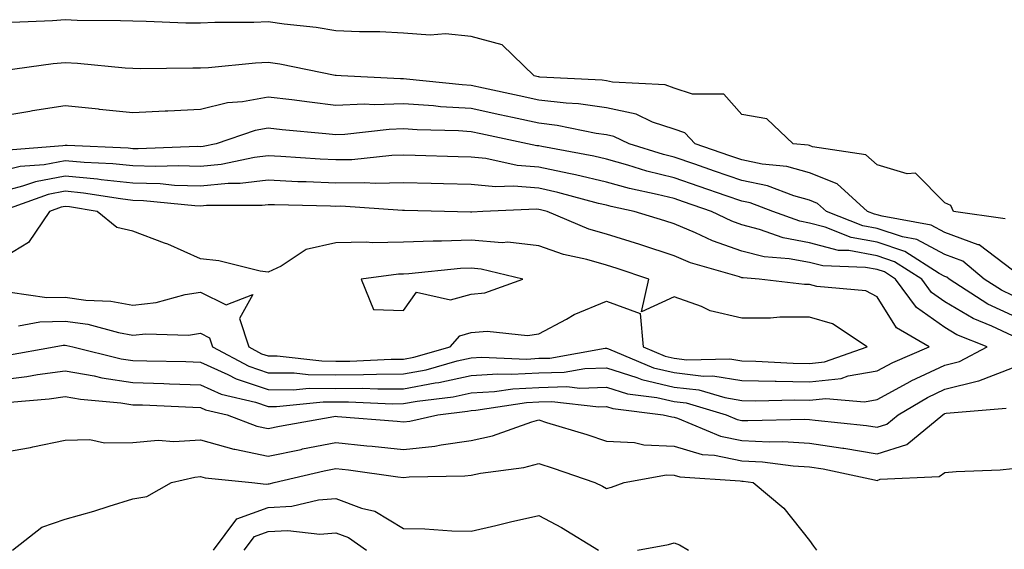
# Model space of a CAD drawing. Units: inches. Extents: x 936803 to 939443, y 7210778 to 7213418.
# Drawn here: x 937111 to 937257, y 7210932 to 7211010 of the extents above; entities that cross this region are included whole.
import ezdxf

# ---------------------------------------------------------------- set-up
doc = ezdxf.new("R2010")
doc.units = ezdxf.units.IN
doc.header["$MEASUREMENT"] = 0
doc.layers.add('Contour_93687210', color=7, linetype='Continuous', true_color=0xd70c93)

msp = doc.modelspace()

# ---------------------------------------------------------------- linework, layer by layer
at = {"layer": 'Contour_93687210'}
for points in [[(937256.94, 7210980.81, 3232), (937249.3, 7210981.92, 3232), (937248.95, 7210982.82, 3232), (937248.05, 7210983.19, 3232), (937243.71, 7210987.58, 3232), (937242.5, 7210987.47, 3232), (937238.05, 7210988.8, 3232), (937236.38, 7210990.26, 3232), (937228.49, 7210991.47, 3232), (937228.05, 7210991.65, 3232), (937227.84, 7210991.71, 3232), (937225.65, 7210991.92, 3232), (937221.75, 7210995.61, 3232), (937218.05, 7210996.22, 3232), (937215.38, 7210999.24, 3232), (937210.76, 7210999.21, 3232), (937208.05, 7211000.14, 3232), (937206.71, 7211000.59, 3232), (937198.94, 7211001.02, 3232), (937198.05, 7211001.22, 3232), (937197.43, 7211001.31, 3232), (937188.22, 7211001.76, 3232), (937188.05, 7211001.78, 3232), (937187.93, 7211001.8, 3232), (937187.37, 7211001.92, 3232), (937182.65, 7211006.53, 3232), (937178.05, 7211007.72, 3232), (937174.25, 7211008.13, 3232), (937172.01, 7211007.96, 3232), (937168.05, 7211008.25, 3232), (937164.54, 7211008.42, 3232), (937161.54, 7211008.42, 3232), (937158.05, 7211008.58, 3232), (937155.17, 7211009.05, 3232), (937150.4, 7211009.56, 3232), (937148.05, 7211009.91, 3232), (937145.95, 7211009.81, 3232), (937140.15, 7211009.81, 3232), (937138.05, 7211009.71, 3232), (937135.87, 7211009.73, 3232), (937130.01, 7211009.97, 3232), (937128.05, 7211009.99, 3232), (937126.22, 7211010.08, 3232), (937119.84, 7211010.12, 3232), (937118.05, 7211010.22, 3232), (937116.19, 7211010.06, 3232), (937110.17, 7211009.81, 3232)], [(937258.05, 7210973.23, 3233), (937253.11, 7210976.98, 3233), (937252.96, 7210977, 3233), (937248.05, 7210978.81, 3233), (937246.02, 7210979.89, 3233), (937238.78, 7210981.2, 3233), (937238.05, 7210981.43, 3233), (937237.64, 7210981.51, 3233), (937236.6, 7210981.92, 3233), (937232.15, 7210986.02, 3233), (937228.05, 7210987.62, 3233), (937224.68, 7210988.54, 3233), (937221.07, 7210988.89, 3233), (937218.05, 7210989.52, 3233), (937216.27, 7210990.14, 3233), (937211.14, 7210991.92, 3233), (937209.64, 7210993.52, 3233), (937208.05, 7210994.07, 3233), (937204.84, 7210995.12, 3233), (937202.41, 7210996.28, 3233), (937198.05, 7210997.23, 3233), (937193.93, 7210997.8, 3233), (937192.08, 7210997.9, 3233), (937188.05, 7210998.37, 3233), (937185.12, 7210998.99, 3233), (937179.85, 7211000.12, 3233), (937178.05, 7211000.49, 3233), (937176.72, 7211000.59, 3233), (937168.5, 7211001.47, 3233), (937168.05, 7211001.49, 3233), (937167.62, 7211001.49, 3233), (937158.84, 7211001.92, 3233), (937158.11, 7211001.98, 3233), (937158.05, 7211001.98, 3233), (937157.97, 7211002, 3233), (937149.76, 7211003.64, 3233), (937148.05, 7211003.89, 3233), (937146.17, 7211003.8, 3233), (937139.25, 7211003.11, 3233), (937138.05, 7211003.05, 3233), (937136.9, 7211003.07, 3233), (937129.12, 7211002.99, 3233), (937128.05, 7211003.01, 3233), (937126.9, 7211003.07, 3233), (937119.89, 7211003.76, 3233), (937118.05, 7211003.85, 3233), (937116.27, 7211003.7, 3233), (937108.83, 7211002.7, 3233)], [(937258.05, 7210969.52, 3234), (937256.41, 7210970.28, 3234), (937253.87, 7210971.92, 3234), (937250.72, 7210974.58, 3234), (937248.05, 7210975.55, 3234), (937243.91, 7210977.78, 3234), (937241.81, 7210978.15, 3234), (937238.05, 7210979.42, 3234), (937235.93, 7210979.79, 3234), (937230.55, 7210981.92, 3234), (937229.25, 7210983.11, 3234), (937228.05, 7210983.58, 3234), (937225.75, 7210984.22, 3234), (937221.82, 7210985.69, 3234), (937218.05, 7210986.47, 3234), (937214, 7210987.88, 3234), (937211.08, 7210988.89, 3234), (937208.05, 7210989.93, 3234), (937206.46, 7210990.34, 3234), (937201.42, 7210991.92, 3234), (937199.13, 7210992.99, 3234), (937198.05, 7210993.23, 3234), (937196.52, 7210993.44, 3234), (937190.77, 7210994.63, 3234), (937188.05, 7210994.97, 3234), (937184.18, 7210995.79, 3234), (937182.31, 7210996.18, 3234), (937178.05, 7210997.1, 3234), (937173.5, 7210997.37, 3234), (937172.48, 7210997.49, 3234), (937168.05, 7210997.8, 3234), (937163.79, 7210997.66, 3234), (937162.23, 7210997.74, 3234), (937158.05, 7210997.58, 3234), (937154.16, 7210998.03, 3234), (937151.57, 7210998.4, 3234), (937148.05, 7210998.81, 3234), (937144.25, 7210998.11, 3234), (937142.03, 7210997.94, 3234), (937138.05, 7210996.98, 3234), (937133.22, 7210996.74, 3234), (937132.85, 7210996.72, 3234), (937128.05, 7210996.47, 3234), (937123.12, 7210996.98, 3234), (937122.97, 7210997, 3234), (937118.05, 7210997.51, 3234), (937113.22, 7210996.76, 3234), (937112.81, 7210996.69, 3234), (937108.05, 7210995.9, 3234)], [(937258.05, 7210966.55, 3235), (937254.38, 7210968.25, 3235), (937248.68, 7210971.92, 3235), (937248.34, 7210972.21, 3235), (937248.05, 7210972.31, 3235), (937247.21, 7210972.76, 3235), (937242.15, 7210976.02, 3235), (937238.05, 7210977.39, 3235), (937234.22, 7210978.09, 3235), (937230.36, 7210979.62, 3235), (937228.05, 7210980.2, 3235), (937226.61, 7210980.47, 3235), (937222.64, 7210981.92, 3235), (937219.3, 7210983.17, 3235), (937218.05, 7210983.44, 3235), (937215.74, 7210984.22, 3235), (937211.73, 7210985.59, 3235), (937208.05, 7210986.86, 3235), (937204.01, 7210987.88, 3235), (937201.21, 7210988.76, 3235), (937198.05, 7210989.63, 3235), (937196.2, 7210990.08, 3235), (937188.47, 7210991.51, 3235), (937188.05, 7210991.59, 3235), (937187.75, 7210991.61, 3235), (937186.35, 7210991.92, 3235), (937179.5, 7210993.37, 3235), (937178.05, 7210993.68, 3235), (937176.18, 7210993.8, 3235), (937170.08, 7210993.95, 3235), (937168.05, 7210994.09, 3235), (937165.95, 7210994.03, 3235), (937159.4, 7210993.27, 3235), (937158.05, 7210993.23, 3235), (937156.58, 7210993.38, 3235), (937150.11, 7210993.97, 3235), (937148.05, 7210994.22, 3235), (937146.11, 7210993.85, 3235), (937140.38, 7210991.92, 3235), (937138.46, 7210991.51, 3235), (937138.05, 7210991.47, 3235), (937137.62, 7210991.49, 3235), (937128.82, 7210991.16, 3235), (937128.05, 7210991.18, 3235), (937127.38, 7210991.24, 3235), (937118.35, 7210991.63, 3235), (937118.05, 7210991.65, 3235), (937117.72, 7210991.59, 3235), (937109.02, 7210990.94, 3235)], [(937258.05, 7210963.56, 3236), (937254.98, 7210964.99, 3236), (937252.22, 7210966.1, 3236), (937248.05, 7210968.58, 3236), (937246.08, 7210969.95, 3236), (937244.65, 7210971.92, 3236), (937240.63, 7210974.5, 3236), (937238.05, 7210975.36, 3236), (937233.84, 7210976.14, 3236), (937232.31, 7210976.18, 3236), (937228.05, 7210977.29, 3236), (937224.16, 7210978.03, 3236), (937220.68, 7210979.28, 3236), (937218.05, 7210979.95, 3236), (937216.59, 7210980.47, 3236), (937213.56, 7210981.92, 3236), (937209.45, 7210983.33, 3236), (937208.05, 7210983.81, 3236), (937205.54, 7210984.44, 3236), (937201.43, 7210985.3, 3236), (937198.05, 7210986.24, 3236), (937193.46, 7210987.33, 3236), (937192.46, 7210987.51, 3236), (937188.05, 7210988.48, 3236), (937184.85, 7210988.72, 3236), (937180.24, 7210989.73, 3236), (937178.05, 7210989.95, 3236), (937176.13, 7210989.99, 3236), (937169.79, 7210990.18, 3236), (937168.05, 7210990.22, 3236), (937166.32, 7210990.18, 3236), (937160.41, 7210989.56, 3236), (937158.05, 7210989.52, 3236), (937155.75, 7210989.62, 3236), (937149.94, 7210990.03, 3236), (937148.05, 7210990.12, 3236), (937146.01, 7210989.89, 3236), (937141.12, 7210988.85, 3236), (937138.05, 7210988.56, 3236), (937134.79, 7210988.66, 3236), (937131.43, 7210988.54, 3236), (937128.05, 7210988.64, 3236), (937125.08, 7210988.95, 3236), (937120.84, 7210989.13, 3236), (937118.05, 7210989.4, 3236), (937114.94, 7210988.81, 3236), (937111.42, 7210988.56, 3236), (937108.05, 7210987.7, 3236)], [(937109.3, 7210960.67, 3237), (937116.43, 7210961.92, 3237), (937117.78, 7210962.19, 3237), (937118.05, 7210962.19, 3237), (937118.29, 7210962.15, 3237), (937119.18, 7210961.92, 3237), (937126.32, 7210960.18, 3237), (937128.05, 7210959.93, 3237), (937130.11, 7210959.87, 3237), (937135.88, 7210959.75, 3237), (937138.05, 7210959.67, 3237), (937142.11, 7210957.86, 3237), (937143.34, 7210957.21, 3237), (937148.05, 7210955.63, 3237), (937151.74, 7210955.61, 3237), (937154.13, 7210955.85, 3237), (937158.05, 7210955.81, 3237), (937161.96, 7210955.83, 3237), (937164.24, 7210955.73, 3237), (937168.05, 7210955.75, 3237), (937172.75, 7210956.61, 3237), (937173.29, 7210956.69, 3237), (937178.05, 7210957.72, 3237), (937182.01, 7210957.96, 3237), (937184.02, 7210957.88, 3237), (937188.05, 7210958.09, 3237), (937191.78, 7210958.19, 3237), (937194.87, 7210958.74, 3237), (937198.05, 7210958.85, 3237), (937202.54, 7210957.43, 3237), (937203.26, 7210957.13, 3237), (937208.05, 7210956, 3237), (937211.7, 7210955.57, 3237), (937215.54, 7210954.44, 3237), (937218.05, 7210954.03, 3237), (937220.12, 7210953.99, 3237), (937225.86, 7210954.11, 3237), (937228.05, 7210954.07, 3237), (937230.46, 7210954.32, 3237), (937236.15, 7210953.81, 3237), (937238.05, 7210954.15, 3237), (937243.01, 7210956.88, 3237), (937243.06, 7210956.9, 3237), (937248.05, 7210959.24, 3237), (937250.19, 7210959.77, 3237), (937254.3, 7210961.92, 3237), (937249.83, 7210963.7, 3237), (937248.05, 7210964.77, 3237), (937243.84, 7210967.72, 3237), (937240.77, 7210971.92, 3237), (937239.12, 7210972.99, 3237), (937238.05, 7210973.35, 3237), (937236.31, 7210973.66, 3237), (937230, 7210973.87, 3237), (937228.05, 7210974.38, 3237), (937225.02, 7210974.95, 3237), (937221.34, 7210975.22, 3237), (937218.05, 7210976.04, 3237), (937213.7, 7210977.56, 3237), (937211.21, 7210978.76, 3237), (937208.05, 7210980.1, 3237), (937206.68, 7210980.55, 3237), (937202.15, 7210981.92, 3237), (937198.76, 7210982.64, 3237), (937198.05, 7210982.84, 3237), (937196.85, 7210983.11, 3237), (937190.87, 7210984.73, 3237), (937188.05, 7210985.36, 3237), (937184.32, 7210985.65, 3237), (937181.66, 7210985.53, 3237), (937178.05, 7210985.88, 3237), (937173.98, 7210986, 3237), (937172.16, 7210986.04, 3237), (937168.05, 7210986.14, 3237), (937163.92, 7210986.06, 3237), (937162.3, 7210986.16, 3237), (937158.05, 7210986.1, 3237), (937153.68, 7210986.3, 3237), (937152.44, 7210986.31, 3237), (937148.05, 7210986.53, 3237), (937143.93, 7210986.04, 3237), (937142.16, 7210986.04, 3237), (937138.05, 7210985.63, 3237), (937134.2, 7210985.77, 3237), (937132.11, 7210985.98, 3237), (937128.05, 7210986.1, 3237), (937123.37, 7210986.61, 3237), (937122.82, 7210986.69, 3237), (937118.05, 7210987.15, 3237), (937113.66, 7210986.31, 3237), (937111.77, 7210985.63, 3237), (937108.05, 7210984.69, 3237)], [(937111.16, 7210965.03, 3238), (937114.31, 7210965.65, 3238), (937118.05, 7210965.73, 3238), (937121.39, 7210965.26, 3238), (937125.95, 7210964.03, 3238), (937128.05, 7210963.64, 3238), (937129.98, 7210963.85, 3238), (937136.3, 7210963.66, 3238), (937138.05, 7210963.93, 3238), (937139.39, 7210963.27, 3238), (937139.82, 7210961.92, 3238), (937145.2, 7210959.07, 3238), (937148.05, 7210958.11, 3238), (937151.89, 7210958.09, 3238), (937153.98, 7210957.86, 3238), (937158.05, 7210957.82, 3238), (937162.14, 7210957.84, 3238), (937164.05, 7210957.92, 3238), (937168.05, 7210957.94, 3238), (937171.41, 7210958.56, 3238), (937175.97, 7210959.85, 3238), (937178.05, 7210960.3, 3238), (937179.58, 7210960.4, 3238), (937186.27, 7210960.14, 3238), (937188.05, 7210960.24, 3238), (937189.69, 7210960.28, 3238), (937197.85, 7210961.72, 3238), (937198.05, 7210961.72, 3238), (937198.32, 7210961.65, 3238), (937204.98, 7210958.85, 3238), (937208.05, 7210958.13, 3238), (937212.36, 7210957.62, 3238), (937213.78, 7210957.64, 3238), (937218.05, 7210956.96, 3238), (937222.99, 7210956.86, 3238), (937223.11, 7210956.86, 3238), (937228.05, 7210956.76, 3238), (937232.7, 7210957.27, 3238), (937233.78, 7210957.64, 3238), (937238.05, 7210958.37, 3238), (937240.34, 7210959.63, 3238), (937245.75, 7210961.92, 3238), (937240.88, 7210964.75, 3238), (937238.05, 7210969.32, 3238), (937236.35, 7210970.22, 3238), (937229.12, 7210970.85, 3238), (937228.05, 7210971.16, 3238), (937227.29, 7210971.16, 3238), (937220.63, 7210971.92, 3238), (937218.22, 7210972.1, 3238), (937218.05, 7210972.13, 3238), (937217.72, 7210972.25, 3238), (937210.47, 7210974.34, 3238), (937208.05, 7210975.36, 3238), (937203.1, 7210976.98, 3238), (937202.95, 7210977.02, 3238), (937198.05, 7210978.56, 3238), (937195.45, 7210979.32, 3238), (937189.28, 7210981.92, 3238), (937188.31, 7210982.17, 3238), (937188.05, 7210982.23, 3238), (937187.7, 7210982.27, 3238), (937179.77, 7210981.92, 3238), (937178.15, 7210981.82, 3238), (937178.05, 7210981.82, 3238), (937177.96, 7210981.82, 3238), (937174.09, 7210981.92, 3238), (937168.18, 7210982.06, 3238), (937167.92, 7210982.06, 3238), (937158.81, 7210982.68, 3238), (937158.05, 7210982.66, 3238), (937157.26, 7210982.7, 3238), (937149.01, 7210982.88, 3238), (937148.05, 7210982.92, 3238), (937147.15, 7210982.82, 3238), (937138.93, 7210982.8, 3238), (937138.05, 7210982.72, 3238), (937137.22, 7210982.74, 3238), (937129.64, 7210983.5, 3238), (937128.05, 7210983.56, 3238), (937126.22, 7210983.76, 3238), (937120.76, 7210984.63, 3238), (937118.05, 7210984.89, 3238), (937115.55, 7210984.42, 3238), (937108.57, 7210981.92, 3238)], [(937109.94, 7210970.03, 3239), (937115.35, 7210969.22, 3239), (937118.05, 7210969.28, 3239), (937121.13, 7210968.83, 3239), (937124.8, 7210968.68, 3239), (937128.05, 7210968.09, 3239), (937131.51, 7210968.46, 3239), (937135.8, 7210969.67, 3239), (937138.05, 7210970.01, 3239), (937141.85, 7210968.13, 3239), (937145.81, 7210969.67, 3239), (937143.84, 7210966.14, 3239), (937145.18, 7210961.92, 3239), (937147.06, 7210960.92, 3239), (937148.05, 7210960.59, 3239), (937149.38, 7210960.59, 3239), (937155.97, 7210959.85, 3239), (937158.05, 7210959.83, 3239), (937160.13, 7210959.83, 3239), (937166.25, 7210960.12, 3239), (937168.05, 7210960.12, 3239), (937169.56, 7210960.42, 3239), (937174.93, 7210961.92, 3239), (937176.39, 7210963.58, 3239), (937178.05, 7210964.03, 3239), (937180.39, 7210964.26, 3239), (937186.37, 7210963.6, 3239), (937188.05, 7210963.87, 3239), (937192.16, 7210966.02, 3239), (937193.28, 7210966.69, 3239), (937198.05, 7210968.66, 3239), (937203.01, 7210966.88, 3239), (937203.48, 7210961.92, 3239), (937206.7, 7210960.57, 3239), (937208.05, 7210960.24, 3239), (937209.94, 7210960.03, 3239), (937216.29, 7210960.16, 3239), (937218.05, 7210959.87, 3239), (937220.13, 7210959.83, 3239), (937225.64, 7210959.52, 3239), (937228.05, 7210959.48, 3239), (937230.26, 7210959.71, 3239), (937236.58, 7210961.92, 3239), (937231.45, 7210965.32, 3239), (937228.05, 7210966.31, 3239), (937223.65, 7210966.31, 3239), (937222.29, 7210966.16, 3239), (937218.05, 7210966.16, 3239), (937213.38, 7210967.25, 3239), (937212.07, 7210967.9, 3239), (937208.05, 7210969.34, 3239), (937203.2, 7210967.08, 3239), (937204.29, 7210971.92, 3239), (937199.63, 7210973.5, 3239), (937198.05, 7210973.99, 3239), (937195.13, 7210974.83, 3239), (937191.7, 7210975.57, 3239), (937188.05, 7210976.86, 3239), (937183.49, 7210977.37, 3239), (937182.65, 7210977.31, 3239), (937178.05, 7210977.68, 3239), (937173.66, 7210977.53, 3239), (937172.42, 7210977.55, 3239), (937168.05, 7210977.37, 3239), (937163.43, 7210977.29, 3239), (937162.59, 7210977.37, 3239), (937158.05, 7210977.29, 3239), (937153.67, 7210976.3, 3239), (937149.98, 7210973.85, 3239), (937148.05, 7210972.94, 3239), (937146.87, 7210973.09, 3239), (937140.78, 7210974.65, 3239), (937138.05, 7210974.95, 3239), (937133.21, 7210977.08, 3239), (937132.74, 7210977.23, 3239), (937128.05, 7210978.99, 3239), (937125.67, 7210979.54, 3239), (937122.79, 7210981.92, 3239), (937118.71, 7210982.58, 3239), (937118.05, 7210982.64, 3239), (937117.44, 7210982.53, 3239), (937115.75, 7210981.92, 3239), (937112.64, 7210977.33, 3239), (937108.05, 7210974.58, 3239)], [(937108.05, 7210957.02, 3236), (937112.4, 7210957.56, 3236), (937113.97, 7210957.84, 3236), (937118.05, 7210958.4, 3236), (937122.33, 7210957.64, 3236), (937123.49, 7210957.37, 3236), (937128.05, 7210956.67, 3236), (937132.65, 7210956.53, 3236), (937133.48, 7210956.49, 3236), (937138.05, 7210956.33, 3236), (937141.1, 7210954.97, 3236), (937146.19, 7210953.78, 3236), (937148.05, 7210953.15, 3236), (937149.28, 7210953.15, 3236), (937156.16, 7210953.81, 3236), (937158.05, 7210953.8, 3236), (937159.94, 7210953.81, 3236), (937166.42, 7210953.54, 3236), (937168.05, 7210953.56, 3236), (937170.05, 7210953.93, 3236), (937175.41, 7210954.56, 3236), (937178.05, 7210955.14, 3236), (937181.48, 7210955.36, 3236), (937184.22, 7210955.75, 3236), (937188.05, 7210955.94, 3236), (937192.2, 7210956.06, 3236), (937194.13, 7210955.85, 3236), (937198.05, 7210955.98, 3236), (937201.14, 7210955.01, 3236), (937205.5, 7210954.48, 3236), (937208.05, 7210953.87, 3236), (937209.8, 7210953.66, 3236), (937215.71, 7210951.92, 3236), (937217.36, 7210951.22, 3236), (937218.05, 7210951.08, 3236), (937218.93, 7210951.04, 3236), (937227.38, 7210951.26, 3236), (937228.05, 7210951.22, 3236), (937228.88, 7210951.1, 3236), (937236.46, 7210950.34, 3236), (937238.05, 7210950.06, 3236), (937239.46, 7210950.51, 3236), (937241.17, 7210951.92, 3236), (937245.5, 7210954.46, 3236), (937248.05, 7210955.67, 3236), (937253.03, 7210956.9, 3236), (937253.06, 7210956.9, 3236), (937258.05, 7210958.83, 3236)], [(937109.89, 7210953.76, 3235), (937115.7, 7210954.28, 3235), (937118.05, 7210954.6, 3235), (937120.33, 7210954.19, 3235), (937126.3, 7210953.68, 3235), (937128.05, 7210953.4, 3235), (937129.49, 7210953.37, 3235), (937136.94, 7210953.03, 3235), (937138.05, 7210952.99, 3235), (937138.8, 7210952.66, 3235), (937141.97, 7210951.92, 3235), (937146.36, 7210950.24, 3235), (937148.05, 7210949.87, 3235), (937149.74, 7210950.22, 3235), (937157.75, 7210951.63, 3235), (937158.05, 7210951.69, 3235), (937158.32, 7210951.65, 3235), (937167.11, 7210950.98, 3235), (937168.05, 7210950.87, 3235), (937168.99, 7210950.98, 3235), (937173.11, 7210951.92, 3235), (937177.52, 7210952.45, 3235), (937178.05, 7210952.56, 3235), (937178.73, 7210952.6, 3235), (937186.25, 7210953.72, 3235), (937188.05, 7210953.81, 3235), (937189.99, 7210953.85, 3235), (937196.9, 7210953.07, 3235), (937198.05, 7210953.11, 3235), (937198.96, 7210952.82, 3235), (937206.42, 7210951.92, 3235), (937207.71, 7210951.59, 3235), (937208.05, 7210951.57, 3235), (937208.54, 7210951.43, 3235), (937214.88, 7210948.76, 3235), (937218.05, 7210948.09, 3235), (937222.07, 7210947.9, 3235), (937224.08, 7210947.96, 3235), (937228.05, 7210947.72, 3235), (937232.99, 7210946.98, 3235), (937233.1, 7210946.98, 3235), (937238.05, 7210946.16, 3235), (937242.44, 7210947.53, 3235), (937247.76, 7210951.92, 3235), (937247.94, 7210952.04, 3235), (937248.05, 7210952.08, 3235), (937248.26, 7210952.13, 3235), (937257.09, 7210952.88, 3235)], [(937108.05, 7210946.24, 3234), (937112.91, 7210947.06, 3234), (937113.3, 7210947.17, 3234), (937118.05, 7210948.15, 3234), (937121.7, 7210948.27, 3234), (937123.89, 7210947.76, 3234), (937128.05, 7210947.84, 3234), (937131.8, 7210948.17, 3234), (937134.11, 7210947.97, 3234), (937138.05, 7210948.23, 3234), (937142.98, 7210946.84, 3234), (937143.14, 7210946.82, 3234), (937148.05, 7210945.79, 3234), (937152.94, 7210946.8, 3234), (937153.12, 7210946.86, 3234), (937158.05, 7210947.82, 3234), (937162.63, 7210947.33, 3234), (937163.41, 7210947.27, 3234), (937168.05, 7210946.76, 3234), (937172.69, 7210947.27, 3234), (937173.62, 7210947.49, 3234), (937178.05, 7210948.09, 3234), (937181.19, 7210948.78, 3234), (937186.99, 7210950.87, 3234), (937188.05, 7210951.16, 3234), (937189.18, 7210950.79, 3234), (937195.12, 7210948.99, 3234), (937198.05, 7210948.01, 3234), (937202.17, 7210947.8, 3234), (937203.57, 7210947.45, 3234), (937208.05, 7210947.29, 3234), (937212.2, 7210946.06, 3234), (937214.03, 7210945.94, 3234), (937218.05, 7210945.1, 3234), (937221.09, 7210944.97, 3234), (937225.61, 7210944.36, 3234), (937228.05, 7210944.22, 3234), (937230.05, 7210943.91, 3234), (937237.67, 7210942.29, 3234), (937238.05, 7210942.23, 3234), (937238.51, 7210942.39, 3234), (937247.19, 7210942.78, 3234), (937248.05, 7210943.4, 3234), (937249.7, 7210943.56, 3234), (937256.2, 7210943.78, 3234), (937258.05, 7210943.99, 3234)], [(937110.29, 7210931.92, 3233), (937114.63, 7210935.34, 3233), (937118.05, 7210936.49, 3233), (937122.3, 7210937.66, 3233), (937124.55, 7210938.42, 3233), (937128.05, 7210939.48, 3233), (937130.13, 7210939.83, 3233), (937133.75, 7210941.92, 3233), (937137.24, 7210942.72, 3233), (937138.05, 7210942.78, 3233), (937138.72, 7210942.58, 3233), (937145.62, 7210941.92, 3233), (937147.77, 7210941.65, 3233), (937148.05, 7210941.74, 3233), (937148.22, 7210941.74, 3233), (937148.92, 7210941.92, 3233), (937156.34, 7210943.62, 3233), (937158.05, 7210943.97, 3233), (937159.9, 7210943.78, 3233), (937167.23, 7210942.74, 3233), (937168.05, 7210942.64, 3233), (937168.87, 7210942.74, 3233), (937177.1, 7210942.88, 3233), (937178.05, 7210942.99, 3233), (937179.43, 7210943.31, 3233), (937185.85, 7210944.13, 3233), (937188.05, 7210944.73, 3233), (937190.18, 7210944.05, 3233), (937196.32, 7210941.92, 3233), (937197.48, 7210941.35, 3233), (937198.05, 7210941.02, 3233), (937198.77, 7210941.2, 3233), (937200.67, 7210941.92, 3233), (937206.91, 7210943.05, 3233), (937208.05, 7210943.01, 3233), (937208.9, 7210942.76, 3233), (937217.8, 7210942.17, 3233), (937218.05, 7210942.12, 3233), (937218.24, 7210942.12, 3233), (937219.7, 7210941.92, 3233), (937224.27, 7210938.13, 3233), (937228.05, 7210933.35, 3233), (937228.65, 7210932.51, 3233), (937229.1, 7210931.92, 3233)], [(937139.97, 7210931.92, 3232), (937143.4, 7210936.57, 3232), (937148.05, 7210938.21, 3232), (937151.57, 7210938.4, 3232), (937155.47, 7210939.34, 3232), (937158.05, 7210939.54, 3232), (937161.83, 7210938.13, 3232), (937163.83, 7210937.7, 3232), (937168.05, 7210935.12, 3232), (937171.2, 7210935.06, 3232), (937175.17, 7210934.79, 3232), (937178.05, 7210934.73, 3232), (937181.69, 7210935.57, 3232), (937183.88, 7210936.1, 3232), (937188.05, 7210937.02, 3232), (937191.4, 7210935.28, 3232), (937196.88, 7210931.92, 3232)], [(937144.51, 7210931.92, 3231), (937146.02, 7210933.95, 3231), (937148.05, 7210934.67, 3231), (937150.96, 7210934.83, 3231), (937155.67, 7210934.3, 3231), (937158.05, 7210934.5, 3231), (937159.92, 7210933.8, 3231), (937162.59, 7210931.92, 3231)], [(937202.63, 7210931.92, 3232), (937207.22, 7210932.76, 3232), (937208.05, 7210933.01, 3232), (937208.85, 7210932.72, 3232), (937210.16, 7210931.92, 3232)]]:
    msp.add_polyline3d(points, dxfattribs=at)
msp.add_polyline3d([(937178.05, 7210969.69, 3240), (937180.07, 7210969.91, 3240), (937185.69, 7210971.92, 3240), (937179.55, 7210973.42, 3240), (937178.05, 7210973.54, 3240), (937176.48, 7210973.48, 3240), (937168.83, 7210972.7, 3240), (937168.05, 7210972.66, 3240), (937167.32, 7210972.64, 3240), (937161.8, 7210971.92, 3240), (937163.6, 7210967.47, 3240), (937168.05, 7210967.29, 3240), (937169.98, 7210969.99, 3240), (937175, 7210968.87, 3240)], close=True, dxfattribs=at)

doc.saveas('drawing.dxf')
